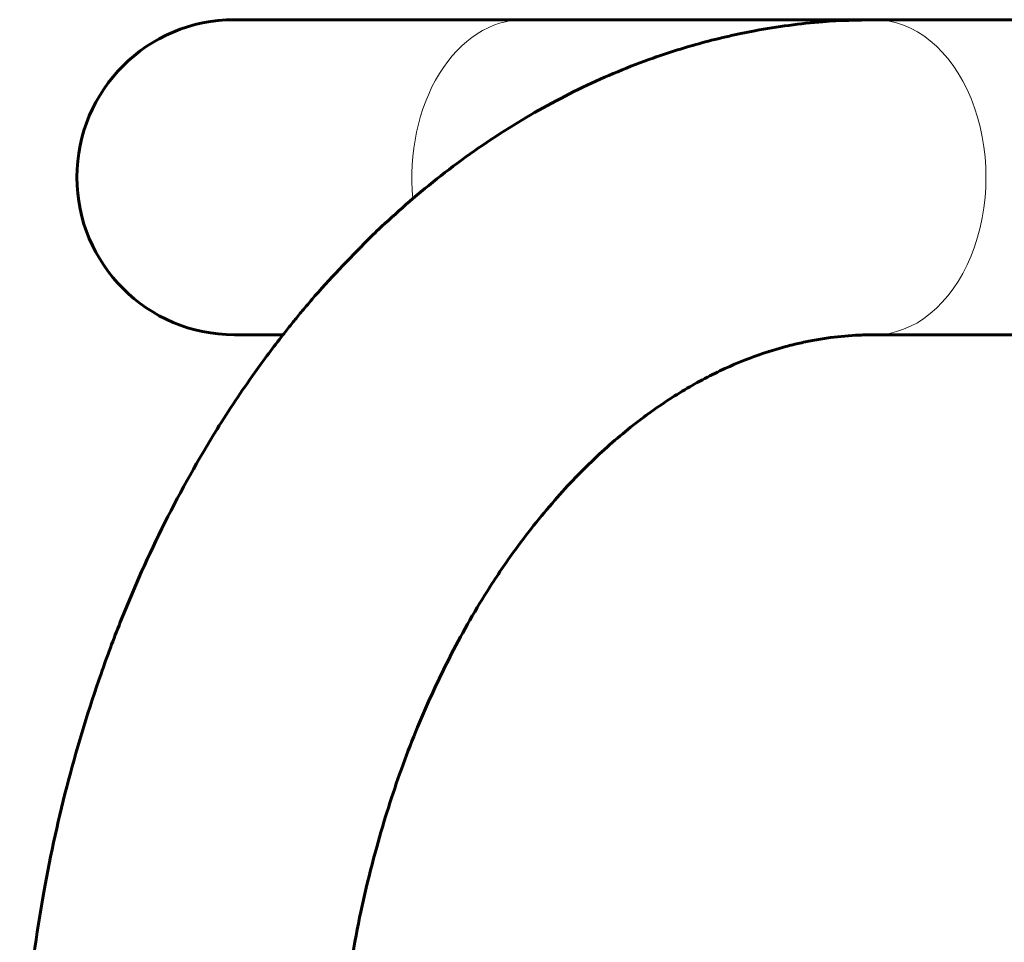
# Model space of a CAD drawing. Units: millimetres. Extents: x -3512 to 3139, y -2702 to 4042.
# Drawn here: x -1222 to -1043, y -138 to 29 of the extents above; entities that cross this region are included whole.
import ezdxf

# ---------------------------------------------------------------- set-up
doc = ezdxf.new("R2010")
doc.units = ezdxf.units.MM
doc.linetypes.add('K5LT_BASIC', pattern=[0])
doc.linetypes.add('K5LT_THIN', pattern=[0])

msp = doc.modelspace()

# ---------------------------------------------------------------- linework, layer by layer
at = {"color": 150, "linetype": 'K5LT_BASIC', "lineweight": 60}
for p, q in [((-1182.72, 28.5), (-1130.44, 28.5)), ((-1130.44, 28.5), (-1066.85, 28.5)), ((-1008.22, 28.5), (-1066.85, 28.5)), ((-1182.72, -28.5), (-1173.92, -28.5)), ((-1008.22, -28.5), (-1066.85, -28.5))]:
    msp.add_line(p, q, dxfattribs=at)
msp.add_arc((-1182.72, 0), 28.5, 90, 270, dxfattribs=at)
at = {"color": 7, "linetype": 'K5LT_THIN', "lineweight": 18}
for centre, major_axis, end_param in [((-1130.44, 0), (0, 28.5), 1.706354), ((-1066.85, 0), (0, -28.5), 3.141593)]:
    msp.add_ellipse(centre, major_axis=major_axis, ratio=0.707107, start_param=0, end_param=end_param, dxfattribs=at)
at = {"color": 150, "linetype": 'K5LT_BASIC', "lineweight": 60}
for points, knots in [([(-1066.85, 28.5), (-1066.86, 28.5), (-1066.86, 28.5), (-1069.97, 28.38), (-1073.09, 28.38), (-1080.32, 27.8), (-1084.43, 27.26), (-1089.36, 26.34), (-1090.2, 26.17), (-1091.84, 25.83), (-1092.62, 25.66), (-1094.98, 25.12), (-1096.54, 24.73), (-1101.06, 23.51), (-1103.99, 22.59), (-1111.23, 20.04), (-1115.49, 18.27), (-1123.96, 14.21), (-1128.16, 11.91), (-1136.48, 6.78), (-1140.61, 3.92), (-1146.57, -0.67), (-1148.5, -2.24), (-1152.12, -5.3), (-1153.76, -6.89), (-1155.73, -8.58), (-1155.97, -8.82), (-1156.35, -9.18), (-1156.48, -9.3), (-1157.04, -9.83), (-1157.49, -10.23), (-1161.34, -14.25), (-1164.86, -17.69), (-1168.85, -22.29), (-1169.54, -23.12), (-1170.74, -24.54), (-1171.23, -25.16), (-1171.96, -26.02), (-1172.17, -26.3), (-1172.91, -27.2), (-1173.41, -27.85), (-1175.67, -30.73), (-1177.38, -33.02), (-1181.4, -38.67), (-1183.67, -42.09), (-1189.22, -51.01), (-1192.37, -56.65), (-1198.21, -68.3), (-1200.91, -74.32), (-1204.59, -83.57), (-1205.75, -86.68), (-1209.05, -96.1), (-1211.01, -102.53), (-1214.48, -115.71), (-1215.97, -122.48), (-1218.58, -136.95), (-1219.64, -144.7), (-1221.17, -161.12), (-1221.57, -169.81), (-1221.57, -178.5)], [0, 0, 0, 0, 0.000143, 0.000143, 1.068472, 1.068472, 2.483465, 2.483465, 2.778216, 2.778216, 3.052403, 3.052403, 3.600775, 3.600775, 4.642681, 4.642681, 6.192371, 6.192371, 7.779692, 7.779692, 9.416503, 9.416503, 10.218907, 10.218907, 10.941706, 10.941706, 11.051123, 11.051123, 11.106756, 11.106756, 11.298821, 11.298821, 12.857352, 12.857352, 13.192969, 13.192969, 13.435306, 13.435306, 13.541963, 13.541963, 13.796051, 13.796051, 14.667696, 14.667696, 15.906582, 15.906582, 17.815974, 17.815974, 19.725365, 19.725365, 20.671186, 20.671186, 22.562829, 22.562829, 24.484344, 24.484344, 26.627625, 26.627625, 29, 29, 29, 29]), ([(-1066.85, -28.5), (-1067.78, -28.5), (-1068.71, -28.52), (-1071.37, -28.64), (-1073.09, -28.8), (-1075.8, -29.15), (-1076.77, -29.3), (-1078.62, -29.64), (-1079.49, -29.81), (-1081.21, -30.2), (-1082.06, -30.4), (-1084.52, -31.06), (-1086.14, -31.56), (-1090.12, -32.95), (-1092.48, -33.92), (-1097.27, -36.2), (-1099.7, -37.52), (-1104.61, -40.53), (-1107.1, -42.23), (-1112.13, -46.07), (-1114.66, -48.22), (-1119.73, -52.98), (-1122.28, -55.62), (-1127.33, -61.4), (-1129.84, -64.56), (-1133.87, -70.17), (-1135.45, -72.51), (-1139.41, -78.8), (-1141.71, -82.86), (-1146.04, -91.36), (-1148.06, -95.79), (-1150.82, -102.59), (-1151.68, -104.84), (-1154.15, -111.68), (-1155.64, -116.38), (-1158.5, -126.76), (-1159.82, -132.48), (-1162.02, -144.3), (-1162.88, -150.4), (-1164.21, -163.82), (-1164.57, -171.16), (-1164.57, -178.5)], [0, 0, 0, 0, 0.587865, 0.587865, 1.679615, 1.679615, 2.296299, 2.296299, 2.846222, 2.846222, 3.380987, 3.380987, 4.398551, 4.398551, 5.886282, 5.886282, 7.417951, 7.417951, 9.007494, 9.007494, 10.660722, 10.660722, 12.387134, 12.387134, 14.186164, 14.186164, 15.397854, 15.397854, 17.320043, 17.320043, 19.242232, 19.242232, 20.168272, 20.168272, 22.020352, 22.020352, 24.172614, 24.172614, 26.387272, 26.387272, 29, 29, 29, 29])]:
    msp.add_open_spline(points, degree=3, knots=knots, dxfattribs=at)

doc.saveas('drawing.dxf')
